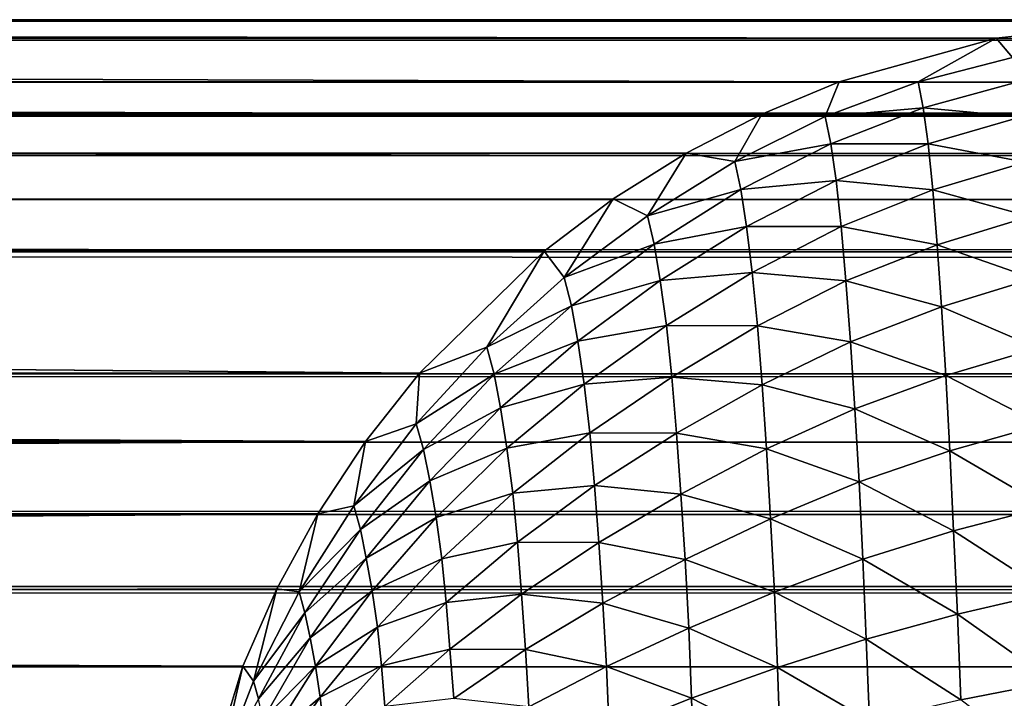
# Model space of a CAD drawing. Extents: x -97 to 72, y -152 to -77.
# Drawn here: x -89 to -89, y -77 to -77 of the extents above; entities that cross this region are included whole.
import ezdxf

# ---------------------------------------------------------------- set-up
doc = ezdxf.new("R2010")
doc.units = 0
doc.layers.add('WANNA', color=7, linetype='CONTINUOUS')

msp = doc.modelspace()

# ---------------------------------------------------------------- linework, layer by layer
at = {"layer": 'WANNA'}
for points in [[(-96.2599, -77.1174, -0.5745), (-96.1741, -77.1075, -0.5674), (-88.8044, -77.1174, -58.9434)], [(-96.1741, -77.1075, -0.5674), (-96.1528, -77.1071, -0.5657), (-88.8044, -77.1174, -58.9434)], [(-96.1538, -77.1075, -0.5443), (-96.1576, -77.1174, -0.4583), (71.639, -77.1197, -0.4468)], [(-96.1528, -77.1071, -0.5657), (-96.1538, -77.1075, -0.5443), (71.639, -77.1197, -0.4468)], [(71.639, -77.1102, -0.507), (71.639, -77.1071, -0.5657), (-96.1528, -77.1071, -0.5657)], [(71.639, -77.1197, -0.4468), (71.639, -77.1102, -0.507), (-96.1528, -77.1071, -0.5657)], [(-88.6973, -77.1071, -58.9343), (-96.1528, -77.1071, -0.5657), (71.639, -77.1071, -58.9343)], [(71.639, -77.1071, -0.5657), (71.639, -77.1071, -58.9343), (-96.1528, -77.1071, -0.5657)], [(-96.1528, -77.1071, -0.5657), (-88.6973, -77.1071, -58.9343), (-88.7187, -77.1075, -58.9361)], [(-88.7187, -77.1075, -58.9361), (-88.8044, -77.1174, -58.9434), (-96.1528, -77.1071, -0.5657)], [(-88.8044, -77.1174, -58.9434), (-88.7187, -77.1075, -58.9361), (-88.7954, -77.1281, -59.0387)], [(-96.3471, -77.1417, -0.5817), (-96.2599, -77.1174, -0.5745), (-88.8916, -77.1417, -58.9509)], [(-88.8044, -77.1174, -58.9434), (-88.8916, -77.1417, -58.9509), (-96.2599, -77.1174, -0.5745)], [(-96.1576, -77.1174, -0.4583), (-96.1615, -77.1417, -0.3709), (71.639, -77.1461, -0.3594)], [(71.639, -77.1461, -0.3594), (71.639, -77.1197, -0.4468), (-96.1576, -77.1174, -0.4583)], [(-88.8916, -77.1417, -58.9509), (-88.8044, -77.1174, -58.9434), (-88.8477, -77.1417, -59.0374)], [(-88.7954, -77.1281, -59.0387), (-88.8477, -77.1417, -59.0374), (-88.8044, -77.1174, -58.9434)], [(-88.7954, -77.1281, -59.0387), (-88.793, -77.1418, -59.0891), (-88.8477, -77.1417, -59.0374)], [(-96.3889, -77.159, -0.5852), (-96.3471, -77.1417, -0.5817), (-88.9346, -77.1596, -58.9546)], [(-88.8916, -77.1417, -58.9509), (-88.9346, -77.1596, -58.9546), (-96.3471, -77.1417, -0.5817)], [(-96.1615, -77.1417, -0.3709), (-96.1634, -77.1596, -0.3278), (71.639, -77.1461, -0.3594)], [(-88.9346, -77.1596, -58.9546), (-88.8916, -77.1417, -58.9509), (-88.8994, -77.161, -59.0354)], [(-88.8994, -77.161, -59.0354), (-88.8916, -77.1417, -58.9509), (-88.8477, -77.1417, -59.0374)], [(-88.8477, -77.1417, -59.0374), (-88.845, -77.1562, -59.0854), (-88.8994, -77.161, -59.0354)], [(-88.845, -77.1562, -59.0854), (-88.8477, -77.1417, -59.0374), (-88.793, -77.1418, -59.0891)], [(-88.793, -77.1418, -59.0891), (-88.7906, -77.1612, -59.1392), (-88.845, -77.1562, -59.0854)], [(71.639, -77.1649, -0.3166), (71.639, -77.1461, -0.3594), (-96.1634, -77.1596, -0.3278)], [(-96.4322, -77.1813, -0.5887), (-96.3889, -77.159, -0.5852), (-88.9346, -77.1596, -58.9546)], [(-88.9346, -77.1596, -58.9546), (-88.9767, -77.1813, -58.9581), (-96.4322, -77.1813, -0.5887)], [(-96.1634, -77.1596, -0.3278), (-96.1654, -77.1813, -0.2856), (71.639, -77.1877, -0.2747)], [(71.639, -77.1877, -0.2747), (71.639, -77.1649, -0.3166), (-96.1634, -77.1596, -0.3278)], [(-88.9767, -77.1813, -58.9581), (-88.9346, -77.1596, -58.9546), (-88.9497, -77.186, -59.0329)], [(-88.9497, -77.186, -59.0329), (-88.9346, -77.1596, -58.9546), (-88.8994, -77.161, -59.0354)], [(-88.8964, -77.1761, -59.0804), (-88.8994, -77.161, -59.0354), (-88.845, -77.1562, -59.0854)], [(-88.845, -77.1562, -59.0854), (-88.8423, -77.1762, -59.1333), (-88.8964, -77.1761, -59.0804)], [(-88.8423, -77.1762, -59.1333), (-88.845, -77.1562, -59.0854), (-88.7906, -77.1612, -59.1392)], [(-88.8994, -77.161, -59.0354), (-88.8964, -77.1761, -59.0804), (-88.9497, -77.186, -59.0329)], [(-88.7906, -77.1612, -59.1392), (-88.7882, -77.1863, -59.1882), (-88.8423, -77.1762, -59.1333)], [(-88.9464, -77.2016, -59.0746), (-88.9497, -77.186, -59.0329), (-88.8964, -77.1761, -59.0804)], [(-88.8964, -77.1761, -59.0804), (-88.8934, -77.1965, -59.1257), (-88.9464, -77.2016, -59.0746)], [(-88.8934, -77.1965, -59.1257), (-88.8964, -77.1761, -59.0804), (-88.8423, -77.1762, -59.1333)], [(-88.8423, -77.1762, -59.1333), (-88.8397, -77.2018, -59.1803), (-88.8934, -77.1965, -59.1257)], [(-88.8397, -77.2018, -59.1803), (-88.8423, -77.1762, -59.1333), (-88.7882, -77.1863, -59.1882)], [(-96.4739, -77.2076, -0.592), (-96.4322, -77.1813, -0.5887), (-88.9767, -77.1813, -58.9581)], [(-88.9767, -77.1813, -58.9581), (-89.0172, -77.2068, -58.9615), (-96.4739, -77.2076, -0.592)], [(-96.1654, -77.1813, -0.2856), (-96.1673, -77.2068, -0.245), (71.639, -77.2142, -0.2345)], [(71.639, -77.2142, -0.2345), (71.639, -77.1877, -0.2747), (-96.1654, -77.1813, -0.2856)], [(-89.0172, -77.2068, -58.9615), (-88.9767, -77.1813, -58.9581), (-88.9983, -77.2161, -59.0299)], [(-88.9497, -77.186, -59.0329), (-88.9983, -77.2161, -59.0299), (-88.9767, -77.1813, -58.9581)], [(-88.9497, -77.186, -59.0329), (-88.9464, -77.2016, -59.0746), (-88.9983, -77.2161, -59.0299)], [(-88.7882, -77.1863, -59.1882), (-88.7859, -77.2165, -59.2356), (-88.8397, -77.2018, -59.1803)], [(-88.9431, -77.2221, -59.1167), (-88.9464, -77.2016, -59.0746), (-88.8934, -77.1965, -59.1257)], [(-88.8934, -77.1965, -59.1257), (-88.8906, -77.2222, -59.1703), (-88.9431, -77.2221, -59.1167)], [(-88.8906, -77.2222, -59.1703), (-88.8934, -77.1965, -59.1257), (-88.8397, -77.2018, -59.1803)], [(-88.9945, -77.2319, -59.0679), (-88.9983, -77.2161, -59.0299), (-88.9464, -77.2016, -59.0746)], [(-88.9464, -77.2016, -59.0746), (-88.9431, -77.2221, -59.1167), (-88.9945, -77.2319, -59.0679)], [(-88.8397, -77.2018, -59.1803), (-88.8372, -77.2323, -59.2259), (-88.8906, -77.2222, -59.1703)], [(-88.8372, -77.2323, -59.2259), (-88.8397, -77.2018, -59.1803), (-88.7859, -77.2165, -59.2356)], [(-96.5113, -77.2359, -0.5949), (-96.4739, -77.2076, -0.592), (-89.0557, -77.2359, -58.9646)], [(-89.0172, -77.2068, -58.9615), (-89.0557, -77.2359, -58.9646), (-96.4739, -77.2076, -0.592)], [(-96.1673, -77.2068, -0.245), (-96.1692, -77.2359, -0.2064), (71.639, -77.2142, -0.2345)], [(-89.0557, -77.2359, -58.9646), (-89.0172, -77.2068, -58.9615), (-89.0445, -77.2505, -59.0263)], [(-88.9983, -77.2161, -59.0299), (-89.0445, -77.2505, -59.0263), (-89.0172, -77.2068, -58.9615)], [(71.639, -77.2441, -0.1965), (71.639, -77.2142, -0.2345), (-96.1692, -77.2359, -0.2064)], [(-88.9983, -77.2161, -59.0299), (-88.9945, -77.2319, -59.0679), (-89.0445, -77.2505, -59.0263)], [(-88.7859, -77.2165, -59.2356), (-88.7836, -77.2511, -59.2807), (-88.8372, -77.2323, -59.2259)], [(-88.9911, -77.2522, -59.1066), (-88.9945, -77.2319, -59.0679), (-88.9431, -77.2221, -59.1167)], [(-88.9431, -77.2221, -59.1167), (-88.94, -77.2477, -59.1584), (-88.9911, -77.2522, -59.1066)], [(-88.94, -77.2477, -59.1584), (-88.9431, -77.2221, -59.1167), (-88.8906, -77.2222, -59.1703)], [(-88.8906, -77.2222, -59.1703), (-88.8879, -77.2524, -59.2138), (-88.94, -77.2477, -59.1584)], [(-88.8879, -77.2524, -59.2138), (-88.8906, -77.2222, -59.1703), (-88.8372, -77.2323, -59.2259)], [(-89.0405, -77.2662, -59.0605), (-89.0445, -77.2505, -59.0263), (-88.9945, -77.2319, -59.0679)], [(-88.9945, -77.2319, -59.0679), (-88.9911, -77.2522, -59.1066), (-89.0405, -77.2662, -59.0605)], [(-96.5805, -77.3036, -0.5999), (-96.5113, -77.2359, -0.5949), (-89.125, -77.3037, -58.9698)], [(-89.0557, -77.2359, -58.9646), (-89.125, -77.3037, -58.9698), (-96.5113, -77.2359, -0.5949)], [(-96.1692, -77.2359, -0.2064), (-96.1731, -77.3036, -0.137), (71.639, -77.3135, -0.1287)], [(71.639, -77.3135, -0.1287), (71.639, -77.2441, -0.1965), (-96.1692, -77.2359, -0.2064)], [(-89.125, -77.3037, -58.9698), (-89.0557, -77.2359, -58.9646), (-89.0876, -77.2892, -59.0223)], [(-89.0445, -77.2505, -59.0263), (-89.0876, -77.2892, -59.0223), (-89.0557, -77.2359, -58.9646)], [(-88.8372, -77.2323, -59.2259), (-88.8348, -77.2667, -59.2697), (-88.8879, -77.2524, -59.2138)], [(-88.8348, -77.2667, -59.2697), (-88.8372, -77.2323, -59.2259), (-88.7836, -77.2511, -59.2807)], [(-88.9877, -77.2772, -59.1449), (-88.9911, -77.2522, -59.1066), (-88.94, -77.2477, -59.1584)], [(-88.94, -77.2477, -59.1584), (-88.9371, -77.2773, -59.1991), (-88.9877, -77.2772, -59.1449)], [(-88.9371, -77.2773, -59.1991), (-88.94, -77.2477, -59.1584), (-88.8879, -77.2524, -59.2138)], [(-89.0445, -77.2505, -59.0263), (-89.0405, -77.2662, -59.0605), (-89.0876, -77.2892, -59.0223)], [(-89.037, -77.2859, -59.0955), (-89.0405, -77.2662, -59.0605), (-88.9911, -77.2522, -59.1066)], [(-88.9911, -77.2522, -59.1066), (-88.9877, -77.2772, -59.1449), (-89.037, -77.2859, -59.0955)], [(-88.8879, -77.2524, -59.2138), (-88.8853, -77.2863, -59.2557), (-88.9371, -77.2773, -59.1991)], [(-88.8853, -77.2863, -59.2557), (-88.8879, -77.2524, -59.2138), (-88.8348, -77.2667, -59.2697)], [(-88.7836, -77.2511, -59.2807), (-88.7813, -77.2898, -59.3228), (-88.8348, -77.2667, -59.2697)], [(-89.0835, -77.3043, -59.0524), (-89.0876, -77.2892, -59.0223), (-89.0405, -77.2662, -59.0605)], [(-89.0405, -77.2662, -59.0605), (-89.037, -77.2859, -59.0955), (-89.0835, -77.3043, -59.0524)], [(-88.8348, -77.2667, -59.2697), (-88.8324, -77.305, -59.3107), (-88.8853, -77.2863, -59.2557)], [(-88.8324, -77.305, -59.3107), (-88.8348, -77.2667, -59.2697), (-88.7813, -77.2898, -59.3228)], [(-89.0334, -77.3098, -59.1302), (-89.037, -77.2859, -59.0955), (-88.9877, -77.2772, -59.1449)], [(-88.9877, -77.2772, -59.1449), (-88.9846, -77.3059, -59.1826), (-89.0334, -77.3098, -59.1302)], [(-88.9846, -77.3059, -59.1826), (-88.9877, -77.2772, -59.1449), (-88.9371, -77.2773, -59.1991)], [(-88.9371, -77.2773, -59.1991), (-88.9345, -77.3101, -59.2388), (-88.9846, -77.3059, -59.1826)], [(-88.9345, -77.3101, -59.2388), (-88.9371, -77.2773, -59.1991), (-88.8853, -77.2863, -59.2557)], [(-89.08, -77.323, -59.0834), (-89.0835, -77.3043, -59.0524), (-89.037, -77.2859, -59.0955)], [(-89.037, -77.2859, -59.0955), (-89.0334, -77.3098, -59.1302), (-89.08, -77.323, -59.0834)], [(-88.8853, -77.2863, -59.2557), (-88.8829, -77.3235, -59.2953), (-88.9345, -77.3101, -59.2388)], [(-88.8829, -77.3235, -59.2953), (-88.8853, -77.2863, -59.2557), (-88.8324, -77.305, -59.3107)], [(-89.1267, -77.3318, -59.0177), (-89.125, -77.3037, -58.9698), (-89.0876, -77.2892, -59.0223)], [(-89.0876, -77.2892, -59.0223), (-89.0835, -77.3043, -59.0524), (-89.1267, -77.3318, -59.0177)], [(-88.7813, -77.2898, -59.3228), (-88.7791, -77.3324, -59.3609), (-88.8324, -77.305, -59.3107)], [(-96.5997, -77.3271, -0.6011), (-96.5805, -77.3036, -0.5999), (-89.1549, -77.3417, -58.9718)], [(-89.125, -77.3037, -58.9698), (-89.1549, -77.3417, -58.9718), (-96.5805, -77.3036, -0.5999)], [(-96.1731, -77.3036, -0.137), (-96.175, -77.3416, -0.1071), (71.639, -77.3523, -0.0995)], [(71.639, -77.3523, -0.0995), (71.639, -77.3135, -0.1287), (-96.1731, -77.3036, -0.137)], [(-89.1549, -77.3417, -58.9718), (-89.125, -77.3037, -58.9698), (-89.1267, -77.3318, -59.0177)], [(-89.1227, -77.3461, -59.0437), (-89.1267, -77.3318, -59.0177), (-89.0835, -77.3043, -59.0524)], [(-89.0835, -77.3043, -59.0524), (-89.08, -77.323, -59.0834), (-89.1227, -77.3461, -59.0437)], [(-89.0302, -77.3369, -59.1647), (-89.0334, -77.3098, -59.1302), (-88.9846, -77.3059, -59.1826)], [(-88.9846, -77.3059, -59.1826), (-88.982, -77.3371, -59.2195), (-89.0302, -77.3369, -59.1647)], [(-88.982, -77.3371, -59.2195), (-88.9846, -77.3059, -59.1826), (-88.9345, -77.3101, -59.2388)], [(-88.8324, -77.305, -59.3107), (-88.8302, -77.3468, -59.348), (-88.8829, -77.3235, -59.2953)], [(-88.8302, -77.3468, -59.348), (-88.8324, -77.305, -59.3107), (-88.7791, -77.3324, -59.3609)], [(-89.0763, -77.3454, -59.1145), (-89.08, -77.323, -59.0834), (-89.0334, -77.3098, -59.1302)], [(-89.0334, -77.3098, -59.1302), (-89.0302, -77.3369, -59.1647), (-89.0763, -77.3454, -59.1145)], [(-88.9345, -77.3101, -59.2388), (-88.9321, -77.3458, -59.2763), (-88.982, -77.3371, -59.2195)], [(-88.9321, -77.3458, -59.2763), (-88.9345, -77.3101, -59.2388), (-88.8829, -77.3235, -59.2953)], [(-89.1192, -77.3635, -59.0705), (-89.1227, -77.3461, -59.0437), (-89.08, -77.323, -59.0834)], [(-89.08, -77.323, -59.0834), (-89.0763, -77.3454, -59.1145), (-89.1192, -77.3635, -59.0705)], [(-88.8829, -77.3235, -59.2953), (-88.8806, -77.3641, -59.3314), (-88.9321, -77.3458, -59.2763)], [(-88.8806, -77.3641, -59.3314), (-88.8829, -77.3235, -59.2953), (-88.8302, -77.3468, -59.348)], [(-96.637, -77.3818, -0.6032), (-96.5997, -77.3271, -0.6011), (-89.1549, -77.3417, -58.9718)], [(-89.1615, -77.3774, -59.0125), (-89.1549, -77.3417, -58.9718), (-89.1267, -77.3318, -59.0177)], [(-89.1267, -77.3318, -59.0177), (-89.1227, -77.3461, -59.0437), (-89.1615, -77.3774, -59.0125)], [(-88.7791, -77.3324, -59.3609), (-88.7769, -77.3781, -59.3949), (-88.8302, -77.3468, -59.348)], [(-89.073, -77.3705, -59.1454), (-89.0763, -77.3454, -59.1145), (-89.0302, -77.3369, -59.1647)], [(-89.0302, -77.3369, -59.1647), (-89.0276, -77.3662, -59.1985), (-89.073, -77.3705, -59.1454)], [(-89.0276, -77.3662, -59.1985), (-89.0302, -77.3369, -59.1647), (-88.982, -77.3371, -59.2195)], [(-88.982, -77.3371, -59.2195), (-88.9797, -77.3709, -59.2546), (-89.0276, -77.3662, -59.1985)], [(-88.9797, -77.3709, -59.2546), (-88.982, -77.3371, -59.2195), (-88.9321, -77.3458, -59.2763)], [(-89.1549, -77.3417, -58.9718), (-89.1814, -77.3819, -58.9733), (-96.637, -77.3818, -0.6032)], [(-96.175, -77.3416, -0.1071), (-96.1769, -77.3818, -0.0806), (71.639, -77.3523, -0.0995)], [(-89.1814, -77.3819, -58.9733), (-89.1549, -77.3417, -58.9718), (-89.1615, -77.3774, -59.0125)], [(-89.1578, -77.3906, -59.0344), (-89.1615, -77.3774, -59.0125), (-89.1227, -77.3461, -59.0437)], [(-89.1227, -77.3461, -59.0437), (-89.1192, -77.3635, -59.0705), (-89.1578, -77.3906, -59.0344)], [(-89.1157, -77.384, -59.0976), (-89.1192, -77.3635, -59.0705), (-89.0763, -77.3454, -59.1145)], [(-89.0763, -77.3454, -59.1145), (-89.073, -77.3705, -59.1454), (-89.1157, -77.384, -59.0976)], [(-88.9321, -77.3458, -59.2763), (-88.9298, -77.3846, -59.3108), (-88.9797, -77.3709, -59.2546)], [(-88.9298, -77.3846, -59.3108), (-88.9321, -77.3458, -59.2763), (-88.8806, -77.3641, -59.3314)], [(-88.8302, -77.3468, -59.348), (-88.8281, -77.3913, -59.3816), (-88.8806, -77.3641, -59.3314)], [(-88.8281, -77.3913, -59.3816), (-88.8302, -77.3468, -59.348), (-88.7769, -77.3781, -59.3949)], [(71.639, -77.3927, -0.0742), (71.639, -77.3523, -0.0995), (-96.1769, -77.3818, -0.0806)], [(-89.1546, -77.4065, -59.057), (-89.1578, -77.3906, -59.0344), (-89.1192, -77.3635, -59.0705)], [(-89.1192, -77.3635, -59.0705), (-89.1157, -77.384, -59.0976), (-89.1546, -77.4065, -59.057)], [(-89.0705, -77.3976, -59.1759), (-89.073, -77.3705, -59.1454), (-89.0276, -77.3662, -59.1985)], [(-89.0276, -77.3662, -59.1985), (-89.0253, -77.3978, -59.2309), (-89.0705, -77.3976, -59.1759)], [(-89.0253, -77.3978, -59.2309), (-89.0276, -77.3662, -59.1985), (-88.9797, -77.3709, -59.2546)], [(-88.8806, -77.3641, -59.3314), (-88.8785, -77.4071, -59.3641), (-88.9298, -77.3846, -59.3108)], [(-88.8785, -77.4071, -59.3641), (-88.8806, -77.3641, -59.3314), (-88.8281, -77.3913, -59.3816)], [(-89.1125, -77.4069, -59.1248), (-89.1157, -77.384, -59.0976), (-89.073, -77.3705, -59.1454)], [(-89.073, -77.3705, -59.1454), (-89.0705, -77.3976, -59.1759), (-89.1125, -77.4069, -59.1248)], [(-88.9797, -77.3709, -59.2546), (-88.9773, -77.4073, -59.287), (-89.0253, -77.3978, -59.2309)], [(-88.9773, -77.4073, -59.287), (-88.9797, -77.3709, -59.2546), (-88.9298, -77.3846, -59.3108)], [(-89.1615, -77.3774, -59.0125), (-89.1919, -77.4253, -59.0068), (-89.1814, -77.3819, -58.9733)], [(-89.1615, -77.3774, -59.0125), (-89.1578, -77.3906, -59.0344), (-89.1919, -77.4253, -59.0068)], [(-88.7769, -77.3781, -59.3949), (-88.7748, -77.4259, -59.4245), (-88.8281, -77.3913, -59.3816)], [(-96.6674, -77.4396, -0.6044), (-96.637, -77.3818, -0.6032), (-89.1814, -77.3819, -58.9733)], [(-89.1814, -77.3819, -58.9733), (-89.2042, -77.4237, -58.9744), (-96.6674, -77.4396, -0.6044)], [(-96.1769, -77.3818, -0.0806), (-96.1789, -77.4236, -0.0579), (71.639, -77.3927, -0.0742)], [(-89.2042, -77.4237, -58.9744), (-89.1814, -77.3819, -58.9733), (-89.1919, -77.4253, -59.0068)], [(-89.1512, -77.4248, -59.08), (-89.1546, -77.4065, -59.057), (-89.1157, -77.384, -59.0976)], [(-89.1157, -77.384, -59.0976), (-89.1125, -77.4069, -59.1248), (-89.1512, -77.4248, -59.08)], [(-88.9298, -77.3846, -59.3108), (-88.9277, -77.4254, -59.3422), (-88.9773, -77.4073, -59.287)], [(-88.9277, -77.4254, -59.3422), (-88.9298, -77.3846, -59.3108), (-88.8785, -77.4071, -59.3641)], [(-89.1886, -77.437, -59.0245), (-89.1919, -77.4253, -59.0068), (-89.1578, -77.3906, -59.0344)], [(-89.1578, -77.3906, -59.0344), (-89.1546, -77.4065, -59.057), (-89.1886, -77.437, -59.0245)], [(71.639, -77.4346, -0.0526), (71.639, -77.3927, -0.0742), (-96.1789, -77.4236, -0.0579)], [(-88.8281, -77.3913, -59.3816), (-88.826, -77.4377, -59.4111), (-88.8785, -77.4071, -59.3641)], [(-88.826, -77.4377, -59.4111), (-88.8281, -77.3913, -59.3816), (-88.7748, -77.4259, -59.4245)], [(-89.1101, -77.4313, -59.1517), (-89.1125, -77.4069, -59.1248), (-89.0705, -77.3976, -59.1759)], [(-89.0705, -77.3976, -59.1759), (-89.0683, -77.4266, -59.2053), (-89.1101, -77.4313, -59.1517)], [(-89.0683, -77.4266, -59.2053), (-89.0705, -77.3976, -59.1759), (-89.0253, -77.3978, -59.2309)], [(-89.0253, -77.3978, -59.2309), (-89.023, -77.4316, -59.2611), (-89.0683, -77.4266, -59.2053)], [(-89.023, -77.4316, -59.2611), (-89.0253, -77.3978, -59.2309), (-88.9773, -77.4073, -59.287)], [(-89.1857, -77.4509, -59.043), (-89.1886, -77.437, -59.0245), (-89.1546, -77.4065, -59.057)], [(-89.1546, -77.4065, -59.057), (-89.1512, -77.4248, -59.08), (-89.1857, -77.4509, -59.043)], [(-89.1482, -77.445, -59.1032), (-89.1512, -77.4248, -59.08), (-89.1125, -77.4069, -59.1248)], [(-89.1125, -77.4069, -59.1248), (-89.1101, -77.4313, -59.1517), (-89.1482, -77.445, -59.1032)], [(-88.8785, -77.4071, -59.3641), (-88.8766, -77.4516, -59.3932), (-88.9277, -77.4254, -59.3422)], [(-88.8766, -77.4516, -59.3932), (-88.8785, -77.4071, -59.3641), (-88.826, -77.4377, -59.4111)], [(-88.9773, -77.4073, -59.287), (-88.9753, -77.4455, -59.3168), (-89.023, -77.4316, -59.2611)], [(-88.9753, -77.4455, -59.3168), (-88.9773, -77.4073, -59.287), (-88.9277, -77.4254, -59.3422)], [(-89.2042, -77.4237, -58.9744), (-89.2232, -77.4666, -58.975), (-96.6674, -77.4396, -0.6044)], [(-96.1789, -77.4236, -0.0579), (-96.1808, -77.4665, -0.039), (71.639, -77.478, -0.0346)], [(71.639, -77.478, -0.0346), (71.639, -77.4346, -0.0526), (-96.1789, -77.4236, -0.0579)], [(-89.2232, -77.4666, -58.975), (-89.2042, -77.4237, -58.9744), (-89.2171, -77.4749, -59.0005)], [(-89.1919, -77.4253, -59.0068), (-89.2171, -77.4749, -59.0005), (-89.2042, -77.4237, -58.9744)], [(-89.1919, -77.4253, -59.0068), (-89.1886, -77.437, -59.0245), (-89.2171, -77.4749, -59.0005)], [(-89.1828, -77.4667, -59.0619), (-89.1857, -77.4509, -59.043), (-89.1512, -77.4248, -59.08)], [(-89.1512, -77.4248, -59.08), (-89.1482, -77.445, -59.1032), (-89.1828, -77.4667, -59.0619)], [(-89.108, -77.4572, -59.1777), (-89.1101, -77.4313, -59.1517), (-89.0683, -77.4266, -59.2053)], [(-89.0683, -77.4266, -59.2053), (-89.066, -77.4573, -59.2329), (-89.108, -77.4572, -59.1777)], [(-89.066, -77.4573, -59.2329), (-89.0683, -77.4266, -59.2053), (-89.023, -77.4316, -59.2611)], [(-88.9277, -77.4254, -59.3422), (-88.9259, -77.4673, -59.3706), (-88.9753, -77.4455, -59.3168)], [(-88.9259, -77.4673, -59.3706), (-88.9277, -77.4254, -59.3422), (-88.8766, -77.4516, -59.3932)], [(-88.7748, -77.4259, -59.4245), (-88.7727, -77.4754, -59.4489), (-88.826, -77.4377, -59.4111)], [(-89.146, -77.4664, -59.1262), (-89.1482, -77.445, -59.1032), (-89.1101, -77.4313, -59.1517)], [(-89.1101, -77.4313, -59.1517), (-89.108, -77.4572, -59.1777), (-89.146, -77.4664, -59.1262)], [(-89.023, -77.4316, -59.2611), (-89.021, -77.4668, -59.289), (-89.066, -77.4573, -59.2329)], [(-89.021, -77.4668, -59.289), (-89.023, -77.4316, -59.2611), (-88.9753, -77.4455, -59.3168)], [(-96.6788, -77.4665, -0.6047), (-96.6674, -77.4396, -0.6044), (-89.2232, -77.4666, -58.975)], [(-89.2144, -77.4848, -59.0143), (-89.2171, -77.4749, -59.0005), (-89.1886, -77.437, -59.0245)], [(-89.1886, -77.437, -59.0245), (-89.1857, -77.4509, -59.043), (-89.2144, -77.4848, -59.0143)], [(-88.826, -77.4377, -59.4111), (-88.8241, -77.4854, -59.4358), (-88.8766, -77.4516, -59.3932)], [(-88.8241, -77.4854, -59.4358), (-88.826, -77.4377, -59.4111), (-88.7727, -77.4754, -59.4489)], [(-89.1801, -77.4839, -59.081), (-89.1828, -77.4667, -59.0619), (-89.1482, -77.445, -59.1032)], [(-89.1482, -77.445, -59.1032), (-89.146, -77.4664, -59.1262), (-89.1801, -77.4839, -59.081)], [(-88.9753, -77.4455, -59.3168), (-88.9737, -77.4844, -59.3441), (-89.021, -77.4668, -59.289)], [(-88.9737, -77.4844, -59.3441), (-88.9753, -77.4455, -59.3168), (-88.9259, -77.4673, -59.3706)], [(-89.212, -77.4964, -59.0286), (-89.2144, -77.4848, -59.0143), (-89.1857, -77.4509, -59.043)], [(-89.1857, -77.4509, -59.043), (-89.1828, -77.4667, -59.0619), (-89.212, -77.4964, -59.0286)], [(-88.8766, -77.4516, -59.3932), (-88.8749, -77.497, -59.4178), (-88.9259, -77.4673, -59.3706)], [(-88.8749, -77.497, -59.4178), (-88.8766, -77.4516, -59.3932), (-88.8241, -77.4854, -59.4358)], [(-89.1442, -77.489, -59.1486), (-89.146, -77.4664, -59.1262), (-89.108, -77.4572, -59.1777)], [(-89.108, -77.4572, -59.1777), (-89.1059, -77.4846, -59.2022), (-89.1442, -77.489, -59.1486)], [(-89.1059, -77.4846, -59.2022), (-89.108, -77.4572, -59.1777), (-89.066, -77.4573, -59.2329)], [(-89.066, -77.4573, -59.2329), (-89.0641, -77.4892, -59.2585), (-89.1059, -77.4846, -59.2022)], [(-89.0641, -77.4892, -59.2585), (-89.066, -77.4573, -59.2329), (-89.021, -77.4668, -59.289)], [(-96.7054, -77.5539, -0.6042), (-96.6788, -77.4665, -0.6047), (-89.2497, -77.554, -58.9747)], [(-89.2232, -77.4666, -58.975), (-89.2497, -77.554, -58.9747), (-96.6788, -77.4665, -0.6047)], [(-96.1808, -77.4665, -0.039), (-96.1846, -77.5539, -0.0126), (71.639, -77.478, -0.0346)], [(-89.2497, -77.554, -58.9747), (-89.2232, -77.4666, -58.975), (-89.2366, -77.5255, -58.9938)], [(-89.2171, -77.4749, -59.0005), (-89.2366, -77.5255, -58.9938), (-89.2232, -77.4666, -58.975)], [(-89.2096, -77.5093, -59.0435), (-89.212, -77.4964, -59.0286), (-89.1828, -77.4667, -59.0619)], [(-89.1828, -77.4667, -59.0619), (-89.1801, -77.4839, -59.081), (-89.2096, -77.5093, -59.0435)], [(-89.1781, -77.5021, -59.1001), (-89.1801, -77.4839, -59.081), (-89.146, -77.4664, -59.1262)], [(-89.146, -77.4664, -59.1262), (-89.1442, -77.489, -59.1486), (-89.1781, -77.5021, -59.1001)], [(-89.021, -77.4668, -59.289), (-89.0196, -77.5025, -59.3146), (-89.0641, -77.4892, -59.2585)], [(-89.0196, -77.5025, -59.3146), (-89.021, -77.4668, -59.289), (-88.9737, -77.4844, -59.3441)], [(-88.9259, -77.4673, -59.3706), (-88.9245, -77.5099, -59.3948), (-88.9737, -77.4844, -59.3441)], [(-88.9245, -77.5099, -59.3948), (-88.9259, -77.4673, -59.3706), (-88.8749, -77.497, -59.4178)], [(71.639, -77.5654, -0.0103), (71.639, -77.478, -0.0346), (-96.1846, -77.5539, -0.0126)], [(-89.2171, -77.4749, -59.0005), (-89.2144, -77.4848, -59.0143), (-89.2366, -77.5255, -58.9938)], [(-88.7727, -77.4754, -59.4489), (-88.7708, -77.5263, -59.4678), (-88.8241, -77.4854, -59.4358)], [(-89.2074, -77.5233, -59.0586), (-89.2096, -77.5093, -59.0435), (-89.1801, -77.4839, -59.081)], [(-89.1801, -77.4839, -59.081), (-89.1781, -77.5021, -59.1001), (-89.2074, -77.5233, -59.0586)], [(-88.9737, -77.4844, -59.3441), (-88.9725, -77.5238, -59.3677), (-89.0196, -77.5025, -59.3146)], [(-88.9725, -77.5238, -59.3677), (-88.9737, -77.4844, -59.3441), (-88.9245, -77.5099, -59.3948)]]:
    msp.add_3dface(points, dxfattribs=at)

doc.saveas('drawing.dxf')
